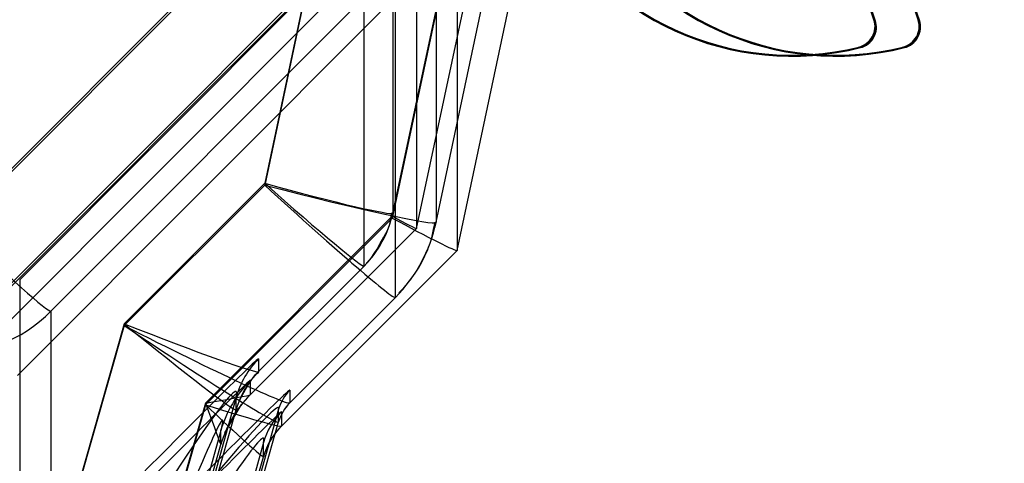
# Model space of a CAD drawing. Units: inches. Extents: x -233 to 190, y -21 to 259.
# Drawn here: x -203 to -200, y 37 to 39 of the extents above; entities that cross this region are included whole.
import ezdxf

# ---------------------------------------------------------------- set-up
doc = ezdxf.new("R2010")
doc.units = ezdxf.units.IN
doc.header["$MEASUREMENT"] = 0
doc.layers.add('Default', color=7, linetype='Continuous')

msp = doc.modelspace()

# ---------------------------------------------------------------- linework, layer by layer
at = {"layer": 'Default', "color": 7, "linetype": 'Continuous'}
for p, q in [((-201.4123, 37.9665), (-200.8549, 40.5867)), ((-200.9367, 40.5594), (-201.4811, 38.0008)), ((-201.2978, 37.9044), (-200.7359, 40.5452)), ((-200.9418, 40.5305), (-201.4811, 37.9958)), ((-201.3517, 40.39), (-201.8415, 38.0887)), ((-201.357, 37.9839), (-200.845, 40.39)), ((-201.4793, 38.0099), (-200.9883, 40.317)), ((-201.3772, 40.2754), (-201.8415, 38.0939)), ((-202.7106, 37.9815), (-201.7374, 38.9564)), ((-202.7106, 37.9732), (-201.7374, 38.9481)), ((-201.4793, 38.9459), (-201.4793, 38.0099)), ((-201.357, 38.9199), (-201.357, 37.9839)), ((-202.6481, 37.7208), (-201.4811, 38.8897)), ((-202.6481, 37.7123), (-201.4811, 38.8812)), ((-201.4124, 38.8574), (-202.6285, 37.6395)), ((-201.4123, 38.8574), (-201.4123, 37.9665)), ((-201.298, 38.7951), (-202.5401, 37.5511)), ((-201.5606, 38.7962), (-202.5339, 37.8214)), ((-201.5606, 37.8602), (-201.5606, 38.7962)), ((-201.2978, 38.7952), (-201.2978, 37.9044)), ((-201.4722, 38.7078), (-202.4455, 37.733)), ((-201.4722, 37.7718), (-201.4722, 38.7078)), ((-200.1158, 38.5546), (-200.1444, 38.639)), ((-199.9911, 38.5546), (-200.0197, 38.639)), ((-200.1196, 38.5561), (-200.1412, 38.6214)), ((-200.1394, 38.6214), (-200.1174, 38.5561)), ((-199.9949, 38.5561), (-200.0165, 38.6214)), ((-200.1196, 38.5561), (-200.1158, 38.5546)), ((-200.1158, 38.5546), (-200.1174, 38.5561)), ((-199.9949, 38.5561), (-199.9911, 38.5546)), ((-199.9911, 38.5546), (-199.9927, 38.5561)), ((-200.158, 38.4771), (-200.1626, 38.4788)), ((-200.1601, 38.4788), (-200.158, 38.4771)), ((-200.0333, 38.4771), (-200.0379, 38.4788)), ((-200.0354, 38.4788), (-200.0333, 38.4771)), ((-201.8415, 38.0939), (-202.2385, 37.6971)), ((-201.8415, 38.0887), (-202.2385, 37.6919)), ((-201.4811, 38.0008), (-202.0089, 37.4733)), ((-201.4811, 37.9958), (-202.0089, 37.4682)), ((-201.4867, 37.9844), (-201.4826, 38.0104)), ((-201.364, 37.9635), (-201.3598, 37.9844)), ((-201.8825, 37.4966), (-201.4123, 37.9665)), ((-201.3669, 37.9493), (-201.364, 37.9635)), ((-201.7941, 37.4083), (-201.2978, 37.9043)), ((-201.8586, 37.5624), (-201.5606, 37.8602)), ((-202.5339, 37.8214), (-202.5339, 36.9224)), ((-201.7702, 37.474), (-201.4722, 37.7718)), ((-202.4455, 37.733), (-202.4455, 36.8341)), ((-202.2385, 37.6971), (-202.5665, 36.5455)), ((-202.2385, 37.6919), (-202.5665, 36.5403)), ((-201.8586, 37.5982), (-201.8586, 37.5625)), ((-201.8825, 37.5366), (-201.8825, 37.4967)), ((-201.9223, 37.4898), (-202.24, 36.354)), ((-201.9223, 37.4542), (-201.9223, 37.4898)), ((-201.7702, 37.5098), (-201.7702, 37.4741)), ((-202.0089, 37.4733), (-202.3415, 36.3053)), ((-202.0089, 37.4682), (-202.3415, 36.3002)), ((-201.802, 37.4556), (-202.1198, 36.3198)), ((-201.9537, 37.3895), (-201.9066, 37.4692)), ((-201.802, 37.42), (-201.802, 37.4556)), ((-202.24, 36.3385), (-201.9223, 37.4542)), ((-201.7941, 37.4482), (-201.7941, 37.4083)), ((-202.1198, 36.3043), (-201.802, 37.42)), ((-201.9652, 37.3958), (-202.2694, 36.31)), ((-201.9652, 37.3559), (-201.9652, 37.3958)), ((-202.2694, 36.2877), (-201.9652, 37.3559)), ((-201.845, 37.3616), (-202.1492, 36.2758)), ((-201.845, 37.3217), (-201.845, 37.3616)), ((-202.1492, 36.2535), (-201.845, 37.3217))]:
    msp.add_line(p, q, dxfattribs=at)
for centre, radius, start, end in [((-200.3523, 39.252), 0.7988, 53.3905, 284.0752), ((-200.3535, 39.252), 0.7964, 53.5942, 283.8714), ((-200.3511, 39.252), 0.7964, 53.5942, 283.8714), ((-200.2276, 39.252), 0.7988, 53.3905, 284.0752), ((-200.2288, 39.252), 0.7964, 53.5942, 283.8714), ((-200.2263, 39.252), 0.7964, 53.5942, 283.8714), ((-200.177, 38.5374), 0.0604, 283.7964, 18.0249), ((-200.1744, 38.5371), 0.06, 283.7691, 18.4157), ((-200.1726, 38.5353), 0.06, 284.0744, 18.7339), ((-200.0523, 38.5374), 0.0604, 283.7964, 18.0249), ((-200.0497, 38.5371), 0.06, 283.7691, 18.4157), ((-200.0479, 38.5353), 0.06, 284.0744, 18.7339), ((-201.5597, 37.995), 0.0737, 333.7818, 351.7388), ((-201.5, 37.9734), 0.1352, 335.1956, 349.7324), ((-201.7062, 38.0351), 0.3496, 314.21, 340.204), ((-202.746, 38.0335), 0.425, 225.0001, 314.9999)]:
    msp.add_arc(centre, radius, start, end, dxfattribs=at)
for centre, major_axis, ratio, start_param, end_param in [((-201.8415, 38.1096), (-0.2808, 0.2496), 0.031258, 1.59857, 3.154557), ((-201.8415, 38.1096), (0.3622, -0.0998), 0.040303, 4.723494, 6.279481), ((-201.8415, 38.1096), (-0.3691, 0.338), 0.030868, 1.59905, 3.155037), ((-201.8415, 38.1096), (0.4844, -0.1258), 0.040493, 4.722906, 6.278893), ((-201.7727, 38.0723), (0.3, 0), 0.999781, 5.497787, 6.073636), ((-201.7727, 38.0723), (-0.2792, 0.1098), 0.999312, 2.730783, 3.306502), ((-201.4811, 38.0039), (-0.0687, 0.0373), 0.033819, 1.589167, 3.145154), ((-201.4811, 38.0039), (-0.1833, 0.0996), 0.033819, 1.589167, 3.145154), ((-201.7727, 38.0723), (0.425, 0), 0.999781, 5.497787, 6.073636), ((-201.7727, 38.0723), (-0.3955, 0.1556), 0.999312, 2.730783, 3.306502), ((-202.7106, 37.9981), (0.2654, -0.265), 0.046952, 4.759231, 6.26836), ((-202.2385, 37.7128), (-0.3162, 0.2588), 0.02975, 1.595142, 3.151129), ((-202.2385, 37.7128), (0.3799, -0.1504), 0.035736, 4.72654, 6.282528), ((-202.2385, 37.7128), (-0.4683, 0.2389), 0.035486, 1.588898, 3.144885), ((-202.2385, 37.7128), (-0.4364, 0.2931), 0.033075, 1.593004, 3.148991), ((-202.5852, 36.8565), (-0.7266, -0.7418), 0.009069, 3.132335, 4.526263), ((-201.6818, 37.4214), (-0.25, 0), 0.999781, 5.497787, 6.00592), ((-202.4085, 36.6798), (-0.4866, -0.8255), 0.046998, 2.973859, 4.367787), ((-202.4638, 36.9442), (-0.5813, -0.5925), 0.008327, 3.133107, 4.527034), ((-201.6818, 37.3858), (-0.25, 0), 0.999781, 5.497787, 6.00592), ((-201.6818, 37.3856), (0.2332, -0.0901), 0.99933, 2.724893, 3.232916), ((-202.4969, 36.7681), (-0.7266, -0.7418), 0.009069, 3.132335, 4.526263), ((-201.6527, 37.3068), (-0.325, 0), 0.999816, 5.497817, 6.00592), ((-202.4085, 36.6798), (-0.6061, -0.7804), 0.036901, 3.058697, 4.452625), ((-202.234, 36.7144), (-0.2738, -0.7104), 0.027656, 2.864987, 4.258915), ((-202.0089, 37.4763), (0.1265, 0.0204), 0.023196, 4.708645, 6.264632), ((-201.6527, 37.267), (-0.325, 0), 0.999816, 5.497817, 6.00592), ((-201.6527, 37.2669), (0.301, -0.1226), 0.999388, 2.742905, 3.2509), ((-201.6818, 37.4214), (-0.125, 0), 0.999781, 5.497787, 6.00592), ((-202.0089, 37.4763), (-0.0437, 0.1204), 0.008025, 1.592893, 3.148881), ((-202.0089, 37.4763), (0.2149, -0.068), 0.033959, 4.723134, 6.279122), ((-202.0089, 37.4763), (-0.1639, 0.1546), 0.025914, 1.595244, 3.151232), ((-201.6818, 37.3856), (0.1166, -0.0451), 0.99933, 2.724893, 3.232916), ((-201.6818, 37.3858), (-0.125, 0), 0.999781, 5.497787, 6.00592), ((-202.3754, 36.8558), (-0.5813, -0.5925), 0.008327, 3.133107, 4.527034), ((-201.6527, 37.3068), (-0.2, 0), 0.999816, 5.497817, 6.00592), ((-202.234, 36.7144), (-0.3893, -0.6594), 0.046753, 2.974407, 4.368335), ((-201.6527, 37.2669), (0.1852, -0.0754), 0.999388, 2.742905, 3.2509), ((-201.6527, 37.267), (-0.2, 0), 0.999816, 5.497817, 6.00592)]:
    msp.add_ellipse(centre, major_axis=major_axis, ratio=ratio, start_param=start_param, end_param=end_param, dxfattribs=at)
for points in [[(-201.553, 37.8702), (-201.5446, 37.8729), (-201.5248, 37.9037), (-201.4935, 37.9625)], [(-201.915, 37.4757), (-201.8865, 37.5293), (-201.8676, 37.5575), (-201.8583, 37.5603)]]:
    msp.add_open_spline(points, degree=3, dxfattribs=at)

doc.saveas('drawing.dxf')
